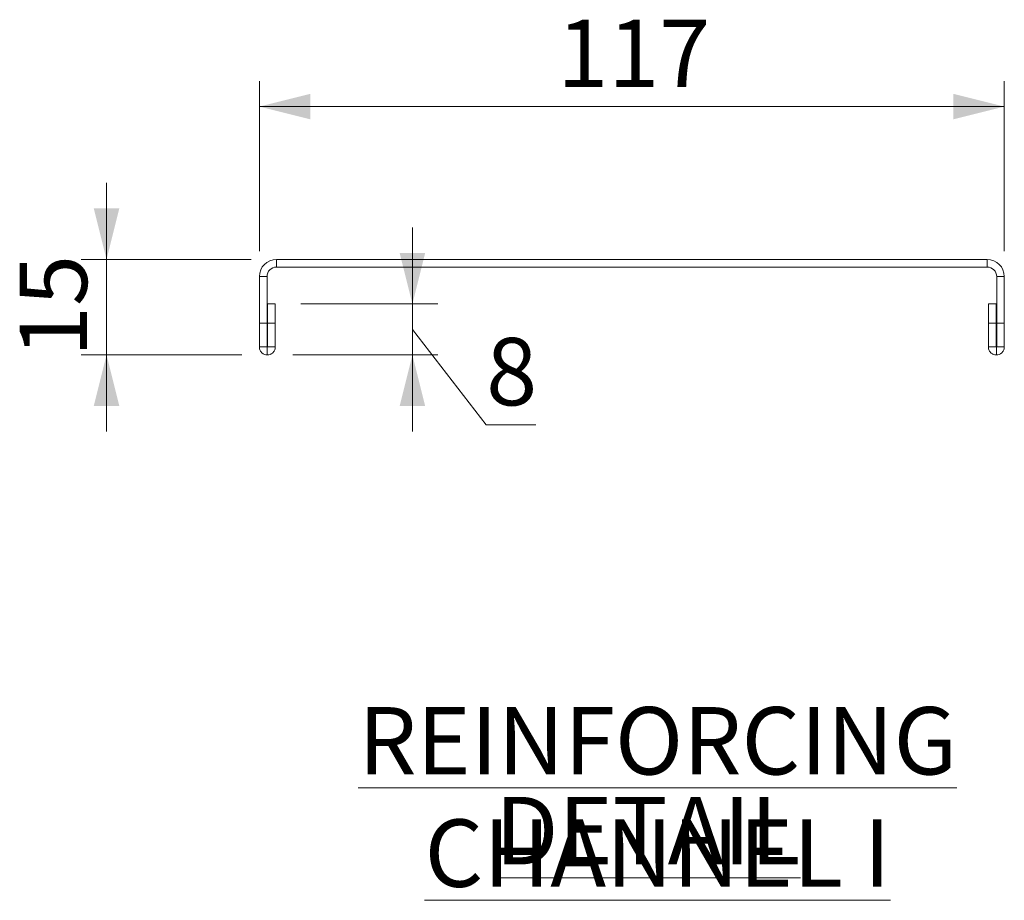
# Model space of a CAD drawing. Units: millimetres. Extents: x 21 to 411, y 19 to 253.
# Drawn here: x 309 to 348, y 152 to 186 of the extents above; entities that cross this region are included whole.
import ezdxf

# ---------------------------------------------------------------- set-up
doc = ezdxf.new("R2010")
doc.units = ezdxf.units.MM
doc.styles.add('SLDTEXTSTYLE0', font='TXT', dxfattribs={"width": 0.75})
doc.dimstyles.new('SLDDIMSTYLE5', dxfattribs={"dimtxt": 2.645833, "dimasz": 2, "dimexe": 0, "dimexo": 0.0625, "dimgap": 0.661458, "dimtad": 1, "dimdec": 1, "dimlfac": 4, "dimrnd": 1e-09, "dimzin": 12, "dimdsep": 46, "dimtxsty": 'SLDTEXTSTYLE0', "dimsah": 1, "dimcen": 0.09, "dimadec": 0, "dimazin": 3, "dimtfac": 1, "dimtdec": 1, "dimtofl": 0, "dimtmove": 0, "dimatfit": 3, "dimfxl": 0, "dimfrac": 2, "dimtolj": 1, "dimtzin": 12, "dimarcsym": 0})
doc.dimstyles.new('SLDDIMSTYLE6', dxfattribs={"dimtxt": 2.645833, "dimasz": 2, "dimexe": 0, "dimexo": 0.0625, "dimgap": 0.661458, "dimtad": 1, "dimdec": 1, "dimlfac": 4, "dimrnd": 1e-09, "dimzin": 12, "dimdsep": 46, "dimtxsty": 'SLDTEXTSTYLE0', "dimsah": 1, "dimcen": 0.09, "dimadec": 0, "dimazin": 3, "dimtfac": 1, "dimtdec": 1, "dimtmove": 0, "dimatfit": 0, "dimfxl": 0, "dimfrac": 2, "dimtolj": 1, "dimtzin": 12, "dimarcsym": 0})

# ---------------------------------------------------------------- blocks, each defined once
blk = doc.blocks.new('SW_NOTE_4')
at = {"color": 0, "linetype": 'Continuous', "lineweight": 0, "attachment_point": 2, "style": 'SLDTEXTSTYLE0'}
for s, insert, char_height in [('\\LREINFORCING CHANNEL I', (23.151, 3.411), 2.64583), ('\\LDETAIL', (22.764, -0.117), 2.6458)]:
    blk.add_mtext(s, dxfattribs=dict(at, insert=insert, char_height=char_height))
blk = doc.blocks.new('_D_39')
at = {"color": 7, "linetype": 'Continuous', "lineweight": 18}
for p, q in [((318.58, 177.388), (318.58, 184.063)), ((347.83, 177.388), (347.83, 184.063)), ((347.83, 183.063), (318.58, 183.063))]:
    blk.add_line(p, q, dxfattribs=at)
for points in [[(318.58, 183.063), (320.58, 182.563), (320.58, 183.563)], [(347.83, 183.063), (345.83, 183.563), (345.83, 182.563)]]:
    blk.add_solid(points, dxfattribs=at)
at = {"color": 7, "linetype": 'Continuous', "lineweight": 18, "insert": (330.273, 186.473), "char_height": 2.6458, "attachment_point": 1, "style": 'SLDTEXTSTYLE0'}
blk.add_mtext('117', dxfattribs=at)
blk = doc.blocks.new('_D_40')
at = {"color": 7, "linetype": 'Continuous', "lineweight": 18}
for p, q in [((312.58, 177.063), (312.58, 180.063)), ((318.255, 177.063), (311.58, 177.063)), ((312.58, 177.063), (312.58, 173.313)), ((317.893, 173.313), (311.58, 173.313)), ((312.58, 173.313), (312.58, 170.313))]:
    blk.add_line(p, q, dxfattribs=at)
for points in [[(312.58, 177.063), (313.08, 179.063), (312.08, 179.063)], [(312.58, 173.313), (312.08, 171.313), (313.08, 171.313)]]:
    blk.add_solid(points, dxfattribs=at)
at = {"color": 7, "linetype": 'Continuous', "lineweight": 18, "insert": (309.169, 173.233), "char_height": 2.6458, "attachment_point": 1, "rotation": 90, "style": 'SLDTEXTSTYLE0'}
blk.add_mtext('15', dxfattribs=at)
blk = doc.blocks.new('_D_41')
at = {"color": 7, "linetype": 'Continuous', "lineweight": 18}
for p, q in [((324.59, 175.313), (324.59, 178.313)), ((320.205, 175.313), (325.59, 175.313)), ((324.59, 175.313), (324.59, 173.313)), ((324.59, 174.313), (327.485, 170.57)), ((319.893, 173.313), (325.59, 173.313)), ((324.59, 173.313), (324.59, 170.313)), ((327.485, 170.57), (329.44, 170.57))]:
    blk.add_line(p, q, dxfattribs=at)
for points in [[(324.59, 175.313), (325.09, 177.313), (324.09, 177.313)], [(324.59, 173.313), (324.09, 171.313), (325.09, 171.313)]]:
    blk.add_solid(points, dxfattribs=at)
at = {"color": 7, "linetype": 'Continuous', "lineweight": 18, "insert": (327.485, 173.981), "char_height": 2.646, "attachment_point": 1, "style": 'SLDTEXTSTYLE0'}
blk.add_mtext('8', dxfattribs=at)

msp = doc.modelspace()

# ---------------------------------------------------------------- linework, layer by layer
at = {"color": 7, "linetype": 'Continuous', "lineweight": 18}
for p, q in [((319.255, 177.0626), (319.255, 176.7626)), ((347.155, 177.0626), (319.255, 177.0626)), ((347.155, 176.7626), (319.255, 176.7626)), ((347.155, 176.7626), (347.155, 177.0626)), ((318.88, 176.3876), (318.58, 176.3876)), ((318.58, 176.3876), (318.58, 174.5626)), ((318.88, 176.3876), (318.88, 174.5626)), ((347.83, 176.3876), (347.53, 176.3876)), ((347.53, 174.5626), (347.53, 176.3876)), ((347.83, 174.5626), (347.83, 176.3876)), ((318.905, 175.3126), (319.205, 175.3126)), ((318.905, 174.5626), (318.905, 175.3126)), ((319.205, 174.5626), (319.205, 175.3126)), ((347.205, 175.3126), (347.505, 175.3126)), ((347.205, 175.3126), (347.205, 174.5626)), ((347.505, 175.3126), (347.505, 174.5626)), ((318.58, 174.5626), (318.88, 174.5626)), ((318.58, 174.5626), (318.58, 173.6251)), ((318.88, 174.5626), (318.88, 173.6251)), ((319.205, 174.5626), (318.905, 174.5626)), ((318.905, 173.6251), (318.905, 174.5626)), ((319.205, 173.6251), (319.205, 174.5626)), ((347.205, 174.5626), (347.505, 174.5626)), ((347.205, 174.5626), (347.205, 173.6251)), ((347.505, 174.5626), (347.505, 173.6251)), ((347.53, 174.5626), (347.83, 174.5626)), ((347.53, 173.6251), (347.53, 174.5626)), ((347.83, 173.6251), (347.83, 174.5626)), ((318.58, 173.6251), (318.88, 173.6251)), ((318.8925, 173.3126), (318.8925, 173.6126)), ((319.205, 173.6251), (318.905, 173.6251)), ((347.205, 173.6251), (347.505, 173.6251)), ((347.5175, 173.3126), (347.5175, 173.6126)), ((347.53, 173.6251), (347.83, 173.6251))]:
    msp.add_line(p, q, dxfattribs=at)
for centre, radius, start, end in [((319.255, 176.3876), 0.675, 90, 180), ((319.255, 176.3876), 0.375, 90, 180), ((347.155, 176.3876), 0.675, 0, 90), ((347.155, 176.3876), 0.375, 0, 90)]:
    msp.add_arc(centre, radius, start, end, dxfattribs=at)
for points, knots in [([(318.58, 173.6251), (318.58, 173.5713), (318.5931, 173.5251), (318.633, 173.4454), (318.6592, 173.4136), (318.7183, 173.3627), (318.7516, 173.3437), (318.8206, 173.3188), (318.8564, 173.3126), (318.8925, 173.3126)], [0, 0, 0, 0, 0.25, 0.25, 0.5, 0.5, 0.75, 0.75, 1, 1, 1, 1]), ([(318.88, 173.6251), (318.88, 173.6202), (318.8822, 173.6173), (318.887, 173.6135), (318.8897, 173.6126), (318.8925, 173.6126)], [0, 0, 0, 0, 0.5, 0.5, 1, 1, 1, 1]), ([(318.8925, 173.6126), (318.8953, 173.6126), (318.898, 173.6135), (318.9028, 173.6173), (318.905, 173.6202), (318.905, 173.6251)], [0, 0, 0, 0, 0.5, 0.5, 1, 1, 1, 1]), ([(318.8925, 173.3126), (318.9286, 173.3126), (318.9645, 173.3188), (319.0339, 173.344), (319.0667, 173.3628), (319.1256, 173.4134), (319.1519, 173.4452), (319.1918, 173.5249), (319.205, 173.5712), (319.205, 173.6251)], [0, 0, 0, 0, 0.25, 0.25, 0.5, 0.5, 0.75, 0.75, 1, 1, 1, 1]), ([(347.205, 173.6251), (347.205, 173.5713), (347.2181, 173.5251), (347.258, 173.4454), (347.2842, 173.4136), (347.3433, 173.3627), (347.3766, 173.3437), (347.4456, 173.3188), (347.4814, 173.3126), (347.5175, 173.3126)], [0, 0, 0, 0, 0.25, 0.25, 0.5, 0.5, 0.75, 0.75, 1, 1, 1, 1]), ([(347.505, 173.6251), (347.505, 173.6202), (347.5072, 173.6173), (347.512, 173.6135), (347.5147, 173.6126), (347.5175, 173.6126)], [0, 0, 0, 0, 0.5, 0.5, 1, 1, 1, 1]), ([(347.5175, 173.3126), (347.5536, 173.3126), (347.5895, 173.3188), (347.6589, 173.344), (347.6917, 173.3628), (347.7506, 173.4134), (347.7769, 173.4452), (347.8168, 173.5249), (347.83, 173.5712), (347.83, 173.6251)], [0, 0, 0, 0, 0.25, 0.25, 0.5, 0.5, 0.75, 0.75, 1, 1, 1, 1]), ([(347.5175, 173.6126), (347.5203, 173.6126), (347.523, 173.6135), (347.5278, 173.6173), (347.53, 173.6202), (347.53, 173.6251)], [0, 0, 0, 0, 0.5, 0.5, 1, 1, 1, 1])]:
    msp.add_open_spline(points, degree=3, knots=knots, dxfattribs=at)

# ---------------------------------------------------------------- block references
at = {"color": 7, "linetype": 'Continuous', "lineweight": 0}
msp.add_blockref('SW_NOTE_4', (311.0677, 156.0779), dxfattribs=at)

# ---------------------------------------------------------------- dimensions: what is measured, and where the dimension line sits
at = {"color": 7, "linetype": 'Continuous', "lineweight": 18}
dim = msp.add_linear_dim(base=(318.58, 183.0626), p1=(347.83, 176.3876), p2=(318.58, 176.3876), dimstyle='SLDDIMSTYLE5', dxfattribs=at)
dim.commit()
dim.dimension.update_dxf_attribs({"geometry": '_D_39', "text_midpoint": (333.205, 183.0626), "dimtype": 160})
for base, p1, picture, middle in [((312.58, 173.3126), (319.255, 177.0626), '_D_40', (312.58, 175.1876)), ((324.5902, 173.3126), (319.205, 175.3126), '_D_41', (324.5902, 174.3126))]:
    dim = msp.add_linear_dim(base=base, p1=p1, p2=(318.8925, 173.3126), angle=90, dimstyle='SLDDIMSTYLE6', dxfattribs=at)
    dim.commit()
    dim.dimension.update_dxf_attribs({"geometry": picture, "text_midpoint": middle, "dimtype": 160})

doc.saveas('drawing.dxf')
